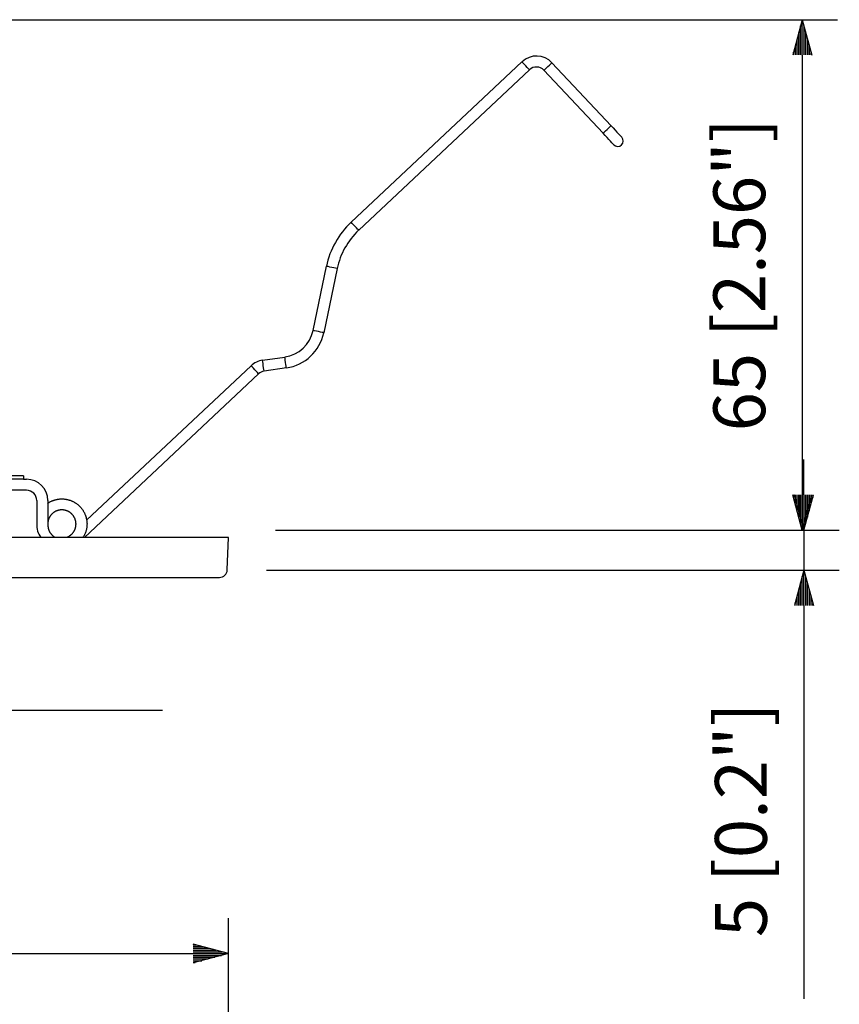
# Model space of a CAD drawing. Extents: x 0 to 540, y 1 to 830.
# Drawn here: x 215 to 319, y 237 to 362 of the extents above; entities that cross this region are included whole.
import ezdxf

# ---------------------------------------------------------------- set-up
doc = ezdxf.new("R2010")
doc.units = 0
doc.header["$LTSCALE"] = 24
doc.header["$MEASUREMENT"] = 0
doc.layers.get('0').update_dxf_attribs({"linetype": 'CONTINUOUS'})
doc.layers.get('DEFPOINTS').update_dxf_attribs({"linetype": 'CONTINUOUS'})
doc.layers.add('SCALE', color=4, linetype='CONTINUOUS')
doc.styles.get("Standard").update_dxf_attribs({"font": 'SIMPLEX.shx'})
doc.dimstyles.get("Standard").update_dxf_attribs({"dimtxt": 0.18, "dimasz": 0.18, "dimexe": 0.18, "dimexo": 0.0625, "dimgap": 0.09, "dimtad": 0, "dimtih": 1, "dimtoh": 1, "dimdec": 4, "dimzin": 0, "dimdsep": 46, "dimtxsty": 'Standard', "dimcen": 0.09, "dimadec": 0, "dimazin": 0, "dimtfac": 1, "dimtdec": 4, "dimtofl": 0, "dimtmove": 0, "dimatfit": 3, "dimfxl": 0, "dimtolj": 1, "dimtzin": 0, "dimarcsym": 0})

# ---------------------------------------------------------------- blocks, each defined once
blk = doc.blocks.new('YAZ1', base_point=(184, 133))
for p, q in [((184, 133), (183, 133.268)), ((184, 133), (183, 132.732)), ((183, 133), (184, 133))]:
    blk.add_line(p, q)
blk = doc.blocks.new('YAZ3')
for p, q in [((-0.999, 0.247), (-0.922, 0.247)), ((-0.999, 0.197), (-0.735, 0.197)), ((-0.999, 0.147), (-0.549, 0.147)), ((-0.999, 0.097), (-0.362, 0.097)), ((-0.999, 0.047), (-0.176, 0.047)), ((-0.999, -0.053), (-0.198, -0.053)), ((-0.999, -0.103), (-0.384, -0.103)), ((-0.999, -0.153), (-0.571, -0.153)), ((-0.999, -0.203), (-0.757, -0.203)), ((-0.999, -0.253), (-0.944, -0.253))]:
    blk.add_line(p, q)
blk.add_solid([(0, 0), (-1, 0.268), (-1, -0.268)])
blk.add_blockref('YAZ1', (0, 0))
blk = doc.blocks.new('*D4')
at = {"layer": 'DEFPOINTS', "color": 0}
for p in [(241.31, 243.4), (61.26, 146.22), (241.31, 146.22)]:
    blk.add_point(p, dxfattribs=at)
at = {"layer": 'SCALE', "color": 0, "lineweight": -2}
for p, q in [((61.26, 152.22), (61.26, 247.9)), ((241.31, 152.22), (241.31, 247.9)), ((65.76, 243.4), (236.81, 243.4))]:
    blk.add_line(p, q, dxfattribs=at)
at = {"layer": 'SCALE', "color": 0, "lineweight": -2, "xscale": 4.5, "yscale": 4.5, "zscale": 4.5, "rotation": 180}
blk.add_blockref('YAZ3', (61.26, 243.4), dxfattribs=at)
at = {"layer": 'SCALE', "color": 0, "lineweight": -2, "xscale": 4.5, "yscale": 4.5, "zscale": 4.5}
blk.add_blockref('YAZ3', (241.31, 243.4), dxfattribs=at)
at = {"layer": 'SCALE', "color": 0, "insert": (151.29, 251.43), "char_height": 6.6, "attachment_point": 5}
blk.add_mtext('\\A1;%%C180 [7.09"]', dxfattribs=at)
blk = doc.blocks.new('*D6')
at = {"layer": 'DEFPOINTS', "color": 0}
for p in [(167.79, 362.32), (241.31, 297.32), (314.41, 297.32)]:
    blk.add_point(p, dxfattribs=at)
at = {"layer": 'SCALE', "color": 0, "lineweight": -2}
for p, q in [((173.79, 362.32), (318.91, 362.32)), ((314.41, 357.82), (314.41, 301.82)), ((247.31, 297.32), (318.91, 297.32))]:
    blk.add_line(p, q, dxfattribs=at)
at = {"layer": 'SCALE', "color": 0, "lineweight": -2, "xscale": 4.5, "yscale": 4.5, "zscale": 4.5}
for p, rotation in [((314.41, 362.32), 90), ((314.41, 297.32), 270)]:
    blk.add_blockref('YAZ3', p, dxfattribs=dict(at, rotation=rotation))
at = {"layer": 'SCALE', "color": 0, "insert": (306.38, 329.82), "char_height": 6.6, "attachment_point": 5, "rotation": 90}
blk.add_mtext('\\A1;65 [2.56"]', dxfattribs=at)
blk = doc.blocks.new('*D7')
at = {"layer": 'DEFPOINTS', "color": 0}
for p in [(241.31, 297.32), (240.16, 292.22), (314.62, 292.22)]:
    blk.add_point(p, dxfattribs=at)
at = {"layer": 'SCALE', "color": 0, "lineweight": -2}
for p, q in [((314.62, 301.82), (314.62, 306.32)), ((247.31, 297.32), (319.12, 297.32)), ((314.62, 297.32), (314.62, 292.22)), ((246.16, 292.22), (319.12, 292.22)), ((314.62, 287.72), (314.62, 237.62))]:
    blk.add_line(p, q, dxfattribs=at)
at = {"layer": 'SCALE', "color": 0, "lineweight": -2, "xscale": 4.5, "yscale": 4.5, "zscale": 4.5}
for p, rotation in [((314.62, 297.32), 270), ((314.62, 292.22), 90)]:
    blk.add_blockref('YAZ3', p, dxfattribs=dict(at, rotation=rotation))
at = {"layer": 'SCALE', "color": 0, "insert": (306.59, 260.42), "char_height": 6.6, "attachment_point": 5, "rotation": 90}
blk.add_mtext('\\A1;5 [0.2"]', dxfattribs=at)

msp = doc.modelspace()

# ---------------------------------------------------------------- linework, layer by layer
for p, q in [((256.94, 336.52), (278.7, 356.95)), ((282.51, 356.83), (290.04, 348.82)), ((279.66, 355.93), (257.9, 335.5)), ((289.02, 347.86), (281.49, 355.88)), ((252.08, 322.74), (253.79, 330.91)), ((255.16, 330.62), (253.45, 322.45)), ((245.65, 318.96), (248.49, 319.36)), ((223.23, 298.57), (244.19, 318.25)), ((248.69, 317.98), (245.85, 317.57)), ((245.14, 317.23), (222.95, 296.39)), ((215.21, 304.22), (207.36, 304.22)), ((215.21, 303.79), (207.36, 303.79)), ((215.21, 304.22), (215.21, 303.79)), ((215.21, 303.79), (215.59, 303.79)), ((215.59, 302.39), (94.62, 302.39)), ((216.89, 301.09), (216.89, 298.09)), ((218.29, 301.09), (218.29, 298.09)), ((241.31, 296.39), (61.26, 296.39)), ((241.16, 292.25), (241.31, 296.39)), ((62.41, 291.29), (240.16, 291.29))]:
    msp.add_line(p, q)
at = {"flags": 128}
for points in [[(279.66, 355.93), (279.62, 355.97), (279.52, 356.08), (279.36, 356.25), (279.18, 356.44), (278.99, 356.64), (278.84, 356.8), (278.73, 356.92), (278.7, 356.95), (278.7, 356.95)], [(281.49, 355.88), (281.53, 355.91), (281.64, 356.02), (281.81, 356.17), (282, 356.35), (282.2, 356.54), (282.36, 356.69), (282.47, 356.8), (282.51, 356.83), (282.51, 356.83)], [(289.02, 347.86), (289.06, 347.89), (289.17, 348), (289.34, 348.15), (289.53, 348.34), (289.73, 348.52), (289.89, 348.67), (290, 348.78), (290.04, 348.82)], [(290.04, 348.82), (290.31, 348.53), (290.57, 348.26), (290.8, 348.01), (291.01, 347.78), (291.18, 347.6), (291.31, 347.47), (291.39, 347.39), (291.41, 347.36)], [(290.39, 346.4), (290.37, 346.43), (290.29, 346.51), (290.16, 346.64), (289.99, 346.83), (289.78, 347.05), (289.55, 347.3), (289.29, 347.57), (289.02, 347.86)], [(257.9, 335.5), (257.86, 335.54), (257.76, 335.65), (257.6, 335.82), (257.42, 336.01), (257.24, 336.21), (257.08, 336.37), (256.98, 336.48), (256.94, 336.52)], [(255.16, 330.62), (255.11, 330.64), (254.96, 330.67), (254.74, 330.71), (254.48, 330.77), (254.21, 330.82), (253.99, 330.87), (253.84, 330.9), (253.79, 330.91)], [(253.45, 322.45), (253.4, 322.47), (253.25, 322.5), (253.03, 322.54), (252.77, 322.6), (252.51, 322.65), (252.28, 322.7), (252.14, 322.73), (252.08, 322.74), (252.08, 322.74)], [(245.85, 317.57), (245.84, 317.62), (245.82, 317.77), (245.79, 318), (245.75, 318.26), (245.71, 318.53), (245.68, 318.75), (245.66, 318.9), (245.65, 318.96), (245.65, 318.96)], [(248.69, 317.98), (248.68, 318.03), (248.66, 318.18), (248.63, 318.41), (248.59, 318.67), (248.55, 318.94), (248.52, 319.16), (248.5, 319.31), (248.49, 319.36), (248.49, 319.36)], [(245.14, 317.23), (245.11, 317.27), (245, 317.38), (244.85, 317.55), (244.66, 317.74), (244.48, 317.94), (244.33, 318.1), (244.22, 318.21), (244.19, 318.25)]]:
    msp.add_lwpolyline(points, dxfattribs=at)
for points in [[(218.29, 300.72), (218.34, 300.77), (218.39, 300.81), (218.45, 300.85), (218.51, 300.88), (218.57, 300.92), (218.63, 300.95), (218.69, 300.98), (218.75, 301), (218.81, 301.03), (218.88, 301.06), (218.94, 301.08), (219.01, 301.1), (219.07, 301.12), (219.14, 301.14), (219.2, 301.16), (219.27, 301.18), (219.34, 301.2), (219.4, 301.21), (219.47, 301.23), (219.54, 301.24), (219.6, 301.25), (219.67, 301.26), (219.74, 301.27), (219.81, 301.28), (219.87, 301.28), (219.94, 301.29), (220.01, 301.29), (220.08, 301.29), (220.15, 301.29), (220.22, 301.29), (220.28, 301.28), (220.35, 301.28), (220.42, 301.27), (220.49, 301.26), (220.56, 301.25), (220.62, 301.24), (220.69, 301.23), (220.76, 301.22), (220.82, 301.2), (220.89, 301.19), (220.96, 301.17), (221.02, 301.15), (221.09, 301.13), (221.15, 301.11), (221.21, 301.08), (221.28, 301.06), (221.34, 301.03), (221.4, 301.01), (221.47, 300.98), (221.53, 300.95), (221.59, 300.91), (221.65, 300.88), (221.71, 300.85), (221.77, 300.81), (221.82, 300.78), (221.88, 300.74), (221.94, 300.7), (221.99, 300.66), (222.05, 300.62), (222.1, 300.58), (222.15, 300.53), (222.2, 300.49), (222.25, 300.44), (222.3, 300.4), (222.35, 300.35), (222.4, 300.3), (222.45, 300.25), (222.49, 300.2), (222.54, 300.15), (222.58, 300.09), (222.62, 300.04), (222.66, 299.98), (222.7, 299.93), (222.74, 299.87), (222.78, 299.82), (222.82, 299.76), (222.85, 299.7), (222.88, 299.64), (222.92, 299.58), (222.95, 299.52), (222.98, 299.46), (223.01, 299.4), (223.03, 299.33), (223.06, 299.27), (223.08, 299.21), (223.11, 299.14), (223.13, 299.08), (223.15, 299.01), (223.17, 298.95), (223.19, 298.88), (223.2, 298.81), (223.22, 298.75), (223.23, 298.68), (223.24, 298.61), (223.25, 298.55), (223.26, 298.48), (223.27, 298.41), (223.28, 298.34), (223.28, 298.27), (223.28, 298.21), (223.29, 298.14), (223.29, 298.07), (223.28, 298), (223.28, 297.93), (223.28, 297.86), (223.27, 297.8), (223.26, 297.73), (223.26, 297.66), (223.25, 297.59), (223.24, 297.53), (223.22, 297.46), (223.21, 297.39), (223.19, 297.32), (223.18, 297.26), (223.16, 297.19), (223.14, 297.13), (223.12, 297.06), (223.1, 297), (223.07, 296.93), (223.04, 296.87), (223.02, 296.81), (222.99, 296.75), (222.96, 296.69), (222.92, 296.63), (222.89, 296.57), (222.86, 296.51), (222.82, 296.45), (222.79, 296.39)], [(220.66, 296.39), (220.7, 296.4), (220.74, 296.42), (220.78, 296.43), (220.82, 296.45), (220.85, 296.47), (220.89, 296.48), (220.93, 296.5), (220.97, 296.52), (221, 296.54), (221.04, 296.56), (221.07, 296.58), (221.11, 296.61), (221.14, 296.63), (221.18, 296.66), (221.21, 296.68), (221.24, 296.71), (221.27, 296.74), (221.3, 296.77), (221.33, 296.79), (221.36, 296.82), (221.39, 296.85), (221.42, 296.88), (221.45, 296.91), (221.48, 296.95), (221.5, 296.98), (221.53, 297.01), (221.55, 297.05), (221.58, 297.08), (221.6, 297.12), (221.62, 297.15), (221.64, 297.19), (221.66, 297.22), (221.68, 297.26), (221.7, 297.3), (221.72, 297.33), (221.74, 297.37), (221.75, 297.41), (221.77, 297.45), (221.78, 297.49), (221.8, 297.53), (221.81, 297.57), (221.82, 297.61), (221.83, 297.65), (221.84, 297.69), (221.85, 297.73), (221.86, 297.77), (221.86, 297.81), (221.87, 297.85), (221.88, 297.9), (221.88, 297.94), (221.88, 297.98), (221.88, 298.02), (221.89, 298.06), (221.89, 298.1), (221.88, 298.15), (221.88, 298.19), (221.88, 298.23), (221.88, 298.27), (221.87, 298.31), (221.87, 298.35), (221.86, 298.39), (221.85, 298.44), (221.84, 298.48), (221.83, 298.52), (221.82, 298.56), (221.81, 298.6), (221.8, 298.64), (221.79, 298.68), (221.77, 298.72), (221.76, 298.76), (221.74, 298.79), (221.73, 298.83), (221.71, 298.87), (221.69, 298.91), (221.67, 298.94), (221.65, 298.98), (221.63, 299.02), (221.61, 299.05), (221.58, 299.09), (221.56, 299.12), (221.54, 299.16), (221.51, 299.19), (221.48, 299.22), (221.46, 299.25), (221.43, 299.29), (221.4, 299.32), (221.37, 299.35), (221.34, 299.38), (221.31, 299.41), (221.28, 299.43), (221.25, 299.46), (221.22, 299.49), (221.19, 299.51), (221.15, 299.54), (221.12, 299.56), (221.09, 299.59), (221.05, 299.61), (221.01, 299.63), (220.98, 299.65), (220.94, 299.67), (220.91, 299.69), (220.87, 299.71), (220.83, 299.73), (220.79, 299.75), (220.75, 299.76), (220.71, 299.78), (220.68, 299.79), (220.64, 299.8), (220.6, 299.82), (220.56, 299.83), (220.51, 299.84), (220.47, 299.85), (220.43, 299.86), (220.39, 299.86), (220.35, 299.87), (220.31, 299.88), (220.27, 299.88), (220.23, 299.88), (220.19, 299.89), (220.14, 299.89), (220.1, 299.89), (220.06, 299.89), (220.02, 299.89), (219.98, 299.89), (219.93, 299.88), (219.89, 299.88), (219.85, 299.87), (219.81, 299.87), (219.77, 299.86), (219.73, 299.85), (219.69, 299.84), (219.65, 299.84), (219.61, 299.82), (219.57, 299.81), (219.53, 299.8), (219.49, 299.79), (219.45, 299.77), (219.41, 299.76), (219.37, 299.74), (219.33, 299.72), (219.29, 299.71), (219.26, 299.69), (219.22, 299.67), (219.18, 299.65), (219.15, 299.63), (219.11, 299.6), (219.08, 299.58), (219.04, 299.56), (219.01, 299.53), (218.98, 299.51), (218.94, 299.48), (218.91, 299.45), (218.88, 299.43), (218.85, 299.4), (218.82, 299.37), (218.79, 299.34), (218.76, 299.31), (218.73, 299.28), (218.71, 299.25), (218.68, 299.21), (218.65, 299.18), (218.63, 299.15), (218.61, 299.11), (218.58, 299.08), (218.56, 299.04), (218.54, 299.01), (218.52, 298.97), (218.5, 298.94), (218.48, 298.9), (218.46, 298.86), (218.44, 298.82), (218.43, 298.79), (218.41, 298.75), (218.4, 298.71), (218.38, 298.67), (218.37, 298.63), (218.36, 298.59), (218.35, 298.55), (218.33, 298.51), (218.32, 298.47), (218.32, 298.43), (218.31, 298.38), (218.3, 298.34), (218.3, 298.3), (218.29, 298.26), (218.29, 298.22), (218.29, 298.18), (218.29, 298.14), (218.29, 298.09), (218.29, 298.05), (218.29, 298.01), (218.3, 297.97)], [(218.3, 297.97), (218.3, 297.93), (218.3, 297.89), (218.31, 297.85), (218.31, 297.81), (218.31, 297.77), (218.32, 297.73), (218.32, 297.69), (218.33, 297.65), (218.34, 297.61), (218.34, 297.57), (218.35, 297.54), (218.36, 297.5), (218.37, 297.46), (218.38, 297.42), (218.4, 297.38), (218.41, 297.35), (218.42, 297.31), (218.44, 297.27), (218.46, 297.24), (218.47, 297.2), (218.49, 297.16), (218.51, 297.13), (218.53, 297.09), (218.55, 297.06), (218.57, 297.03), (218.59, 296.99), (218.61, 296.96), (218.63, 296.93), (218.66, 296.9), (218.68, 296.86), (218.71, 296.83), (218.73, 296.8), (218.76, 296.77), (218.79, 296.74), (218.81, 296.71), (218.84, 296.68), (218.87, 296.66), (218.9, 296.63), (218.93, 296.6), (218.96, 296.57), (218.99, 296.55), (219.02, 296.52), (219.05, 296.5), (219.09, 296.47), (219.12, 296.45), (219.15, 296.43), (219.19, 296.41), (219.22, 296.39)]]:
    msp.add_lwpolyline(points)
for centre, radius, start, end in [((280.55, 354.99), 2.7, 43.1996, 133.1996), ((280.55, 354.99), 1.3, 43.1996, 133.1996), ((290.9, 346.88), 0.7, 223.1996, 43.1996), ((264.26, 328.72), 10.7, 133.1996, 168.1996), ((264.26, 328.72), 9.3, 133.1996, 168.1996), ((247.87, 323.62), 4.3, 278.1996, 348.1996), ((247.87, 323.62), 5.7, 278.1996, 348.1996), ((246.03, 316.28), 2.7, 98.1996, 133.1996), ((246.03, 316.28), 1.3, 98.1996, 133.1996), ((215.59, 301.09), 2.7, 0, 90), ((215.59, 301.09), 1.3, 0, 90), ((219.73, 298.02), 2.85, 178.535, 214.8556), ((220.09, 298.09), 1.8, 180, 183.354), ((240.16, 292.29), 1, 270, 358)]:
    msp.add_arc(centre, radius, start, end)

# ---------------------------------------------------------------- dimensions: what is measured, and where the dimension line sits
at = {"layer": 'SCALE'}
dim = msp.add_linear_dim(base=(314.41, 297.32), p1=(167.79, 362.32), p2=(241.31, 297.32), angle=90, dimstyle='Standard', override={"dimscale": 3, "dimtxt": 2.2, "dimasz": 1.5, "dimexe": 1.5, "dimexo": 2, "dimgap": 1, "dimtad": 1, "dimtih": 0, "dimtoh": 0, "dimdec": 1, "dimzin": 8, "dimblk": 'YAZ3', "dimtdec": 1, "dimtofl": 1, "dimatfit": 0, "dimldrblk": 'YAZ3', "dimtvp": 1}, dxfattribs=at)
dim.commit()
dim.dimension.update_dxf_attribs({"geometry": '*D6', "text_midpoint": (306.38, 329.82)})
dim = msp.add_linear_dim(base=(314.62, 292.22), p1=(241.31, 297.32), p2=(240.16, 292.22), angle=90, text='5 [0.2"]', dimstyle='Standard', override={"dimscale": 3, "dimtxt": 2.2, "dimasz": 1.5, "dimexe": 1.5, "dimexo": 2, "dimgap": 1, "dimtad": 1, "dimtih": 0, "dimtoh": 0, "dimdec": 1, "dimzin": 8, "dimblk": 'YAZ3', "dimtdec": 1, "dimtofl": 1, "dimatfit": 0, "dimldrblk": 'YAZ3', "dimtvp": 1}, dxfattribs=at)
dim.commit()
dim.dimension.update_dxf_attribs({"geometry": '*D7', "text_midpoint": (306.59, 260.42)})
dim = msp.add_linear_dim(base=(241.3066, 243.401), p1=(61.2647, 146.2201), p2=(241.3066, 146.2201), dimstyle='Standard', override={"dimscale": 3, "dimtxt": 2.2, "dimasz": 1.5, "dimexe": 1.5, "dimexo": 2, "dimgap": 1, "dimtad": 1, "dimtih": 0, "dimtoh": 0, "dimdec": 1, "dimzin": 8, "dimpost": '%%C<>', "dimblk": 'YAZ3', "dimtdec": 1, "dimtofl": 1, "dimatfit": 0, "dimldrblk": 'YAZ3', "dimtvp": 1}, dxfattribs=at)
dim.commit()
dim.dimension.update_dxf_attribs({"geometry": '*D4', "text_midpoint": (151.2856, 243.401), "dimtype": 128})

# ---------------------------------------------------------------- leaders
msp.add_leader([(115.74, 303.39), (134.26, 274.4), (232.89, 274.4)], dimstyle='Standard', override={"dimscale": 3, "dimtxt": 2.2, "dimasz": 1.5, "dimexe": 1.5, "dimexo": 2, "dimgap": 1, "dimtad": 1, "dimtih": 0, "dimtoh": 0, "dimdec": 1, "dimzin": 8, "dimtdec": 1, "dimtofl": 1, "dimatfit": 0, "dimldrblk": 'YAZ3', "dimtvp": 1}, dxfattribs=at)

doc.saveas('drawing.dxf')
